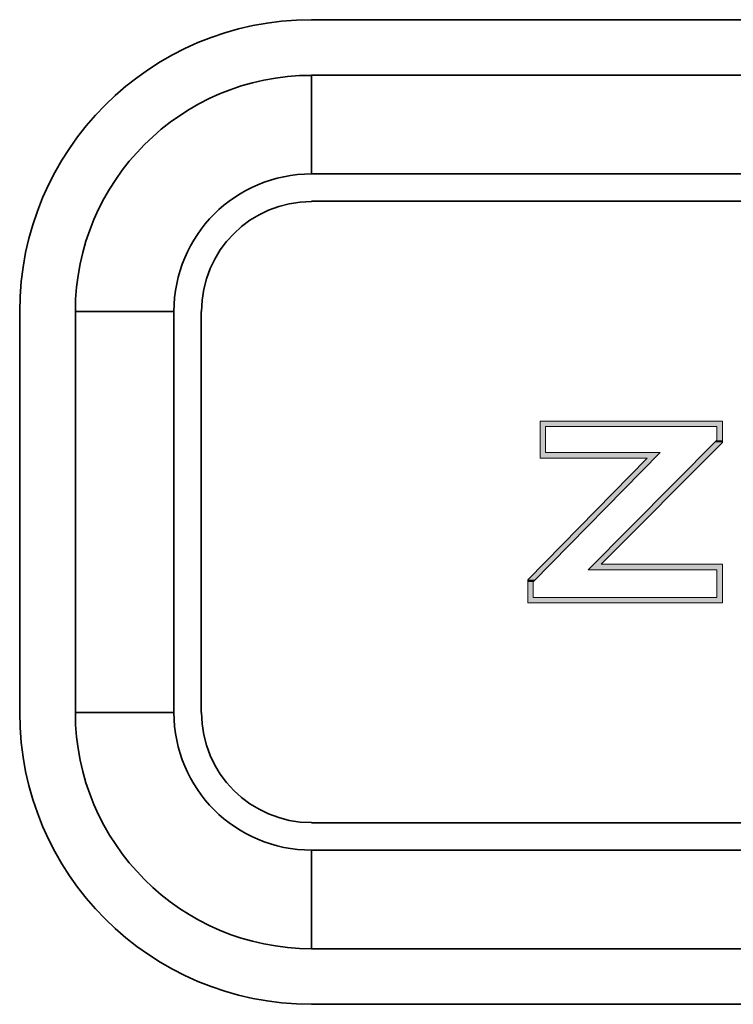
# Model space of a CAD drawing. Units: inches. Extents: x 12862 to 14665, y -997 to 263.
# Drawn here: x 13988 to 14008, y 105 to 132 of the extents above; entities that cross this region are included whole.
import ezdxf

# ---------------------------------------------------------------- set-up
doc = ezdxf.new("R2010")
doc.units = ezdxf.units.IN
doc.layers.get('0').update_dxf_attribs({"lineweight": 35})

msp = doc.modelspace()

# ---------------------------------------------------------------- hatches: boundary and pattern name
h = msp.add_hatch(color=7)
h.dxf.hatch_style = 2
h.paths.add_polyline_path([(14002.746, 121.22), (14002.746, 121.066), (14007.74, 121.066)])
h = msp.add_hatch(color=7)
h.dxf.hatch_style = 2
h.paths.add_polyline_path([(14002.746, 121.22), (14007.74, 121.22), (14007.74, 121.066)])
h = msp.add_hatch(color=7)
h.dxf.hatch_style = 2
h.paths.add_polyline_path([(14002.746, 121.066), (14002.746, 120.353), (14002.894, 120.353)])
h = msp.add_hatch(color=7)
h.dxf.hatch_style = 2
h.paths.add_polyline_path([(14002.746, 121.066), (14002.894, 121.066), (14002.894, 120.353)])
h = msp.add_hatch(color=7)
h.dxf.hatch_style = 2
h.paths.add_polyline_path([(14007.586, 121.066), (14007.586, 120.693), (14007.74, 120.693)])
h = msp.add_hatch(color=7)
h.dxf.hatch_style = 2
h.paths.add_polyline_path([(14007.586, 121.066), (14007.74, 121.066), (14007.74, 120.693)])
h = msp.add_hatch(color=7)
h.dxf.hatch_style = 2
h.paths.add_polyline_path([(14007.586, 120.693), (14007.526, 120.632), (14007.74, 120.632)])
h = msp.add_hatch(color=7)
h.dxf.hatch_style = 2
h.paths.add_polyline_path([(14007.586, 120.693), (14007.74, 120.693), (14007.74, 120.632)])
h = msp.add_hatch(color=7)
h.dxf.hatch_style = 2
h.paths.add_polyline_path([(14007.526, 120.632), (14004.206, 117.296), (14004.42, 117.296)])
h = msp.add_hatch(color=7)
h.dxf.hatch_style = 2
h.paths.add_polyline_path([(14007.526, 120.632), (14007.74, 120.632), (14004.42, 117.296)])
h = msp.add_hatch(color=7)
h.dxf.hatch_style = 2
h.paths.add_polyline_path([(14005.676, 120.204), (14002.406, 116.868), (14002.614, 116.868)])
h = msp.add_hatch(color=7)
h.dxf.hatch_style = 2
h.paths.add_polyline_path([(14005.676, 120.204), (14005.885, 120.204), (14002.614, 116.868)])
h = msp.add_hatch(color=7)
h.dxf.hatch_style = 2
h.paths.add_polyline_path([(14002.746, 120.353), (14002.746, 120.204), (14005.885, 120.204)])
h = msp.add_hatch(color=7)
h.dxf.hatch_style = 2
h.paths.add_polyline_path([(14002.746, 120.353), (14006.033, 120.353), (14005.885, 120.204)])
h = msp.add_hatch(color=7)
h.dxf.hatch_style = 2
h.paths.add_polyline_path([(14004.206, 117.296), (14004.058, 117.142), (14007.74, 117.142)])
h = msp.add_hatch(color=7)
h.dxf.hatch_style = 2
h.paths.add_polyline_path([(14004.206, 117.296), (14007.74, 117.296), (14007.74, 117.142)])
h = msp.add_hatch(color=7)
h.dxf.hatch_style = 2
h.paths.add_polyline_path([(14007.586, 117.142), (14007.586, 116.385), (14007.74, 116.385)])
h = msp.add_hatch(color=7)
h.dxf.hatch_style = 2
h.paths.add_polyline_path([(14007.586, 117.142), (14007.74, 117.142), (14007.74, 116.385)])
h = msp.add_hatch(color=7)
h.dxf.hatch_style = 2
h.paths.add_polyline_path([(14002.406, 116.868), (14002.406, 116.808), (14002.554, 116.808)])
h = msp.add_hatch(color=7)
h.dxf.hatch_style = 2
h.paths.add_polyline_path([(14002.406, 116.868), (14002.614, 116.868), (14002.554, 116.808)])
h = msp.add_hatch(color=7)
h.dxf.hatch_style = 2
h.paths.add_polyline_path([(14002.406, 116.808), (14002.406, 116.385), (14002.554, 116.385)])
h = msp.add_hatch(color=7)
h.dxf.hatch_style = 2
h.paths.add_polyline_path([(14002.406, 116.808), (14002.554, 116.808), (14002.554, 116.385)])
h = msp.add_hatch(color=7)
h.dxf.hatch_style = 2
h.paths.add_polyline_path([(14002.406, 116.385), (14002.406, 116.237), (14007.74, 116.237)])
h = msp.add_hatch(color=7)
h.dxf.hatch_style = 2
h.paths.add_polyline_path([(14002.406, 116.385), (14007.74, 116.385), (14007.74, 116.237)])

# ---------------------------------------------------------------- linework, layer by layer
at = {"color": 0}
for p, q in [((14043.474, 132.225), (13996.474, 132.225)), ((13996.474, 127.997), (13996.474, 130.7)), ((13996.474, 130.7), (14043.474, 130.7)), ((13996.474, 127.997), (14043.474, 127.997)), ((14043.474, 127.251), (13996.474, 127.251)), ((13988.474, 124.225), (13988.474, 113.225)), ((13990, 113.225), (13990, 124.225)), ((13990, 124.225), (13992.702, 124.225)), ((13992.702, 113.225), (13992.702, 124.225)), ((13993.448, 124.225), (13993.448, 113.225)), ((13990, 113.225), (13992.702, 113.225)), ((13996.474, 110.199), (14043.474, 110.199)), ((13996.474, 106.751), (13996.474, 109.454)), ((14043.474, 109.454), (13996.474, 109.454)), ((14043.474, 106.751), (13996.474, 106.751)), ((14043.474, 105.225), (13996.474, 105.225))]:
    msp.add_line(p, q, dxfattribs=at)
at = {"color": 7, "lineweight": 0}
for points in [[(14002.406, 116.237), (14002.406, 116.868), (14005.676, 120.204), (14002.746, 120.204), (14002.746, 121.22), (14007.74, 121.22), (14007.74, 120.632), (14004.42, 117.296), (14007.74, 117.296), (14007.74, 116.237)], [(14002.554, 116.385), (14002.554, 116.808), (14006.033, 120.353), (14002.894, 120.353), (14002.894, 121.066), (14007.586, 121.066), (14007.586, 120.693), (14004.058, 117.142), (14007.586, 117.142), (14007.586, 116.385)]]:
    msp.add_lwpolyline(points, close=True, dxfattribs=at)
at = {"color": 0}
for centre, radius, start, end in [((13996.474, 124.225), 8, 90, 180), ((13996.474, 124.225), 6.474, 90, 180), ((13996.474, 124.225), 3.772, 90, 180), ((13996.474, 124.225), 3.016, 90, 180), ((13996.474, 113.225), 8, 180, 270), ((13996.474, 113.225), 6.474, 180, 270), ((13996.474, 113.225), 3.772, 180, 270), ((13996.474, 113.225), 3.016, 180, 270)]:
    msp.add_arc(centre, radius, start, end, dxfattribs=at)

doc.saveas('drawing.dxf')
